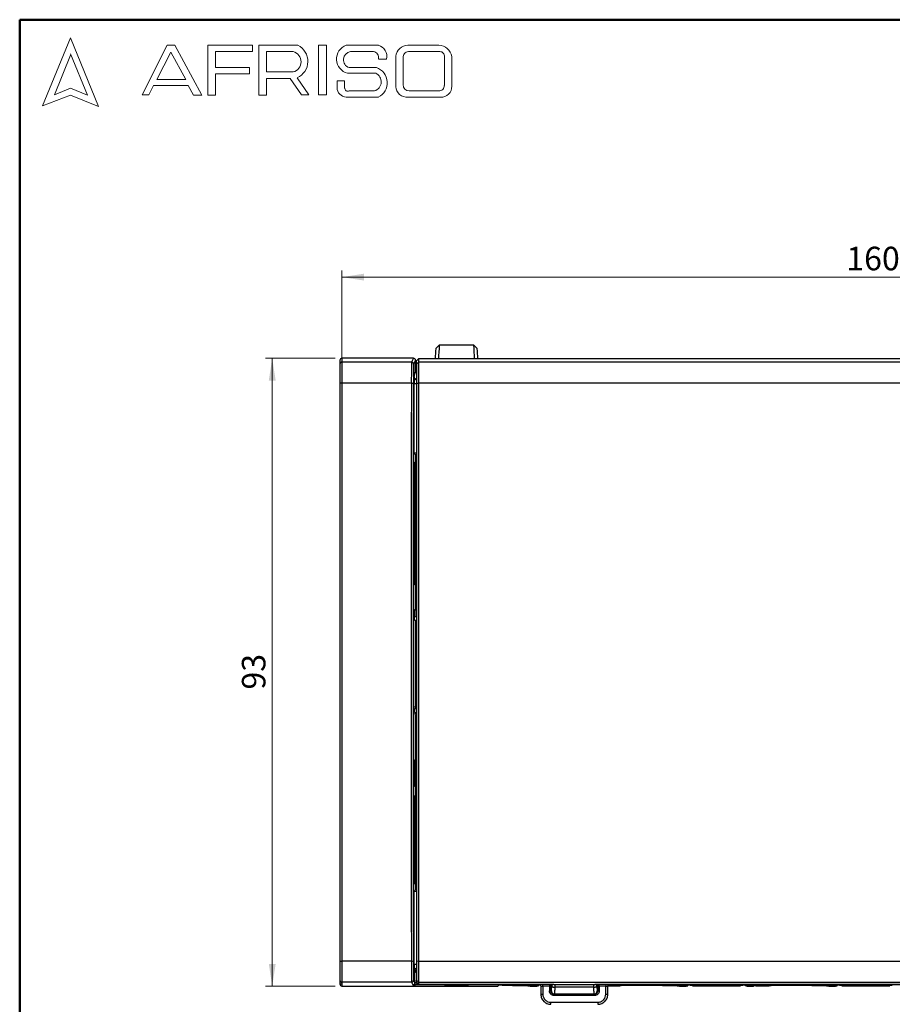
# Model space of a CAD drawing. Units: millimetres. Extents: x 10 to 4320, y -175425 to 287.
# Drawn here: x 10 to 140, y 141 to 287 of the extents above; entities that cross this region are included whole.
import ezdxf

# ---------------------------------------------------------------- set-up
doc = ezdxf.new("R2010")
doc.units = ezdxf.units.MM
doc.styles.add('SLDTEXTSTYLE1', font='TXT', dxfattribs={"width": 0.75})
doc.dimstyles.new('SLDDIMSTYLE0', dxfattribs={"dimtxt": 3.5, "dimasz": 3.302, "dimexe": 0, "dimexo": 0.0625, "dimgap": 0.875, "dimtad": 1, "dimdec": 0, "dimrnd": 1e-09, "dimzin": 12, "dimdsep": 46, "dimtxsty": 'SLDTEXTSTYLE1', "dimsah": 1, "dimcen": 0.09, "dimadec": 0, "dimazin": 3, "dimtfac": 1, "dimtdec": 0, "dimtofl": 0, "dimtmove": 0, "dimatfit": 3, "dimfxl": 1, "dimfrac": 2, "dimtolj": 1, "dimtzin": 12, "dimarcsym": 0})

# ---------------------------------------------------------------- blocks, each defined once
blk = doc.blocks.new('_D')
at = {"color": 150, "linetype": 'Continuous', "lineweight": 0}
for p, q in [((56.88, 236.7), (46.53, 236.7)), ((47.53, 236.7), (47.53, 143.45)), ((56.88, 143.45), (46.53, 143.45))]:
    blk.add_line(p, q, dxfattribs=at)
at = {"color": 150, "linetype": 'Continuous', "lineweight": 18}
for points in [[(47.53, 236.7), (47.02, 233.4), (48.04, 233.4)], [(47.53, 143.45), (48.04, 146.75), (47.02, 146.75)]]:
    blk.add_solid(points, dxfattribs=at)
at = {"color": 150, "linetype": 'Continuous', "lineweight": 18, "insert": (43.02, 187.49), "char_height": 3.5, "attachment_point": 1, "rotation": 90, "style": 'SLDTEXTSTYLE1'}
blk.add_mtext('93', dxfattribs=at)
blk = doc.blocks.new('_D_1')
at = {"color": 150, "linetype": 'Continuous', "lineweight": 0}
for p, q in [((57.88, 233.99), (57.88, 249.76)), ((57.88, 248.76), (218, 248.76)), ((218, 233.92), (218, 249.76))]:
    blk.add_line(p, q, dxfattribs=at)
at = {"color": 150, "linetype": 'Continuous', "lineweight": 18}
for points in [[(57.88, 248.76), (61.18, 248.25), (61.18, 249.27)], [(218, 248.76), (214.7, 249.27), (214.7, 248.25)]]:
    blk.add_solid(points, dxfattribs=at)
at = {"color": 150, "linetype": 'Continuous', "lineweight": 18, "insert": (132.84, 253.27), "char_height": 3.5, "attachment_point": 1, "style": 'SLDTEXTSTYLE1'}
blk.add_mtext('160', dxfattribs=at)

msp = doc.modelspace()

# ---------------------------------------------------------------- linework, layer by layer
at = {"color": 7, "linetype": 'Continuous', "lineweight": 50}
for p, q in [((10, 10), (10, 287)), ((10, 287), (410, 287))]:
    msp.add_line(p, q, dxfattribs=at)
at = {"color": 7, "linetype": 'Continuous', "lineweight": 18}
for p, q in [((17.57, 284.32), (13.39, 274.2)), ((21.71, 274.1), (17.57, 284.32)), ((28.19, 275.84), (31.92, 283.2)), ((31.92, 283.2), (33.07, 283.2)), ((33.07, 283.2), (37.05, 275.81)), ((37.94, 275.81), (37.94, 283.2)), ((37.94, 283.2), (44.61, 283.2)), ((44.61, 283.2), (44.61, 282.27)), ((45.56, 275.81), (45.56, 283.2)), ((45.56, 283.2), (51.33, 283.2)), ((54.41, 283.2), (55.6, 283.2)), ((54.41, 283.2), (54.41, 275.84)), ((55.6, 283.2), (55.6, 275.84)), ((58.53, 283.2), (63.3, 283.2)), ((67.7, 283.2), (72.29, 283.2)), ((17.57, 281.71), (15.15, 275.85)), ((20.06, 275.81), (17.57, 281.95)), ((32.47, 282.2), (30.39, 278.14)), ((34.7, 278.14), (32.47, 282.2)), ((44.61, 282.27), (39.09, 282.27)), ((39.09, 282.27), (39.09, 279.88)), ((46.67, 282.27), (46.67, 279.23)), ((46.67, 282.27), (50.66, 282.27)), ((59.16, 282.27), (62.58, 282.27)), ((63.3, 281.16), (64.52, 281.16)), ((65.91, 281.56), (65.91, 277.05)), ((66.99, 281.38), (66.99, 277.35)), ((67.76, 282.27), (72.45, 282.27)), ((73.11, 281.51), (73.11, 277.22)), ((74.2, 281.52), (74.2, 277.12)), ((39.09, 279.88), (44.15, 279.88)), ((44.15, 279.88), (44.15, 278.96)), ((58.96, 279.88), (63.01, 279.88)), ((30.39, 278.14), (34.7, 278.14)), ((44.15, 278.96), (39.09, 278.96)), ((39.09, 278.96), (39.09, 275.81)), ((46.67, 279.23), (50.65, 279.23)), ((46.67, 275.81), (46.67, 278.26)), ((46.67, 278.26), (50.19, 278.26)), ((50.19, 278.26), (51.86, 275.84)), ((52.98, 275.84), (51.24, 278.36)), ((57.16, 277.94), (57.16, 276.93)), ((57.16, 277.94), (58.29, 277.94)), ((58.29, 277.94), (58.29, 276.83)), ((58.71, 279.04), (62.91, 279.04)), ((15.15, 275.85), (17.57, 276.83)), ((17.57, 276.83), (20.06, 275.81)), ((29.87, 277.22), (29.18, 275.84)), ((35.06, 277.22), (29.87, 277.22)), ((35.82, 275.81), (35.06, 277.22)), ((13.39, 274.2), (17.57, 275.81)), ((17.57, 275.81), (21.71, 274.1)), ((29.18, 275.84), (28.19, 275.84)), ((37.05, 275.81), (35.82, 275.81)), ((39.09, 275.81), (37.94, 275.81)), ((45.56, 275.81), (46.67, 275.81)), ((51.86, 275.84), (52.98, 275.84)), ((54.41, 275.84), (55.6, 275.84)), ((58.53, 275.5), (63.3, 275.5)), ((58.96, 276.41), (62.74, 276.41)), ((67.7, 275.5), (72.56, 275.5)), ((67.88, 276.41), (72.29, 276.41))]:
    msp.add_line(p, q, dxfattribs=at)
at = {"color": 7, "linetype": 'Continuous', "lineweight": 25}
for p, q in [((72.35, 238.64), (71.85, 238.16)), ((77.48, 238.64), (72.35, 238.64)), ((77.45, 238.66), (72.38, 238.66)), ((77.98, 238.16), (77.48, 238.64)), ((57.58, 236.4), (57.58, 235.83)), ((57.58, 235.83), (57.58, 232.92)), ((57.88, 236.7), (57.88, 236.13)), ((68.13, 236.7), (57.88, 236.7)), ((68.24, 236.13), (57.88, 236.13)), ((57.88, 236.13), (57.88, 232.99)), ((68.53, 236.7), (68.13, 236.7)), ((68.53, 236.7), (68.24, 236.13)), ((68.83, 236.4), (68.54, 235.83)), ((68.83, 234.75), (68.83, 236.4)), ((69.25, 236.61), (68.95, 236.31)), ((68.95, 235.83), (68.95, 236.31)), ((69.25, 236.13), (68.95, 235.83)), ((68.95, 235.83), (68.95, 232.92)), ((69.25, 236.61), (69.25, 236.13)), ((215.59, 236.61), (69.25, 236.61)), ((69.25, 236.13), (69.25, 232.99)), ((215.59, 236.13), (69.25, 236.13)), ((68.62, 233.97), (68.82, 234.78)), ((57.58, 232.92), (57.58, 147.22)), ((68.21, 232.99), (57.88, 232.99)), ((57.88, 232.99), (57.88, 147.16)), ((68.61, 222.66), (68.61, 232.97)), ((68.61, 232.97), (68.95, 232.97)), ((69.25, 232.99), (68.95, 232.92)), ((68.95, 232.92), (68.95, 147.22)), ((69.25, 232.99), (69.25, 147.16)), ((215.59, 232.99), (69.25, 232.99)), ((68.75, 222.37), (68.61, 222.66)), ((68.75, 222.37), (68.75, 213.57)), ((68.95, 222.37), (68.75, 222.37)), ((68.69, 221.27), (68.72, 221.27)), ((68.69, 205.37), (68.69, 220.77)), ((68.72, 220.77), (68.69, 220.77)), ((68.72, 220.77), (68.72, 205.37)), ((68.81, 213.45), (68.75, 213.57)), ((68.75, 213.57), (68.95, 213.57)), ((68.81, 199.37), (68.81, 213.45)), ((68.81, 213.45), (68.95, 213.45)), ((68.59, 207.07), (68.61, 207.07)), ((68.59, 203.27), (68.59, 206.87)), ((68.61, 206.87), (68.59, 206.87)), ((68.61, 206.87), (68.61, 203.27)), ((68.69, 205.37), (68.72, 205.37)), ((68.72, 204.87), (68.69, 204.87)), ((68.59, 203.27), (68.61, 203.27)), ((68.61, 203.07), (68.59, 203.07)), ((68.69, 199.32), (68.71, 199.37)), ((68.69, 199.32), (68.95, 199.33)), ((68.71, 199.37), (68.71, 198.33)), ((68.71, 199.37), (68.95, 199.37)), ((68.83, 200.32), (68.95, 200.32)), ((68.83, 199.37), (68.83, 200.32)), ((68.68, 198.34), (68.68, 198.81)), ((68.71, 197.77), (68.69, 197.82)), ((68.69, 197.82), (68.95, 197.82)), ((68.95, 197.77), (68.71, 197.77)), ((68.81, 185.03), (68.81, 197.77)), ((68.83, 196.82), (68.83, 197.77)), ((68.95, 196.82), (68.83, 196.82)), ((68.73, 184.88), (68.81, 185.03)), ((68.73, 184.88), (68.95, 184.88)), ((68.73, 184.07), (68.73, 184.68)), ((68.73, 184.68), (68.95, 184.68)), ((68.95, 185.03), (68.81, 185.03)), ((68.73, 184.07), (68.95, 184.07)), ((68.81, 183.71), (68.73, 183.87)), ((68.95, 183.87), (68.73, 183.87)), ((68.81, 175.19), (68.81, 183.71)), ((68.81, 183.71), (68.95, 183.71)), ((68.59, 177.07), (68.61, 177.07)), ((68.59, 173.27), (68.59, 176.87)), ((68.61, 176.87), (68.59, 176.87)), ((68.61, 176.87), (68.61, 173.27)), ((68.75, 175.07), (68.81, 175.19)), ((68.75, 175.07), (68.75, 157.77)), ((68.95, 175.07), (68.75, 175.07)), ((68.95, 175.19), (68.81, 175.19)), ((68.59, 173.27), (68.61, 173.27)), ((68.61, 173.07), (68.59, 173.07)), ((68.64, 171.73), (68.71, 171.73)), ((68.64, 167.47), (68.64, 171.23)), ((68.72, 171.23), (68.64, 171.23)), ((68.72, 171.23), (68.72, 159.11)), ((68.62, 166.97), (68.63, 166.97)), ((68.62, 165.47), (68.62, 166.47)), ((68.63, 164.97), (68.62, 164.97)), ((68.64, 159.11), (68.64, 164.47)), ((68.64, 159.11), (68.72, 159.11)), ((68.71, 158.61), (68.64, 158.61)), ((68.75, 157.77), (68.61, 157.49)), ((68.61, 146.63), (68.61, 157.49)), ((68.75, 157.77), (68.95, 157.77)), ((68.21, 147.16), (57.88, 147.16)), ((57.88, 147.16), (57.88, 144.02)), ((68.95, 146.63), (68.61, 146.63)), ((68.95, 147.22), (69.25, 147.16)), ((68.95, 147.22), (68.95, 144.32)), ((69.25, 147.16), (215.59, 147.16)), ((69.25, 147.16), (69.25, 144.02)), ((68.73, 145.42), (68.62, 145.63)), ((68.73, 143.94), (68.73, 145.42)), ((68.95, 145.83), (68.87, 145.77)), ((57.58, 144.32), (57.58, 143.75)), ((57.87, 143.74), (57.58, 143.75)), ((68.24, 144.02), (57.88, 144.02)), ((57.88, 144.02), (57.88, 143.45)), ((57.88, 143.45), (81.05, 143.45)), ((68.24, 144.02), (68.43, 143.63)), ((73.16, 143.63), (68.43, 143.63)), ((68.54, 144.32), (68.73, 143.94)), ((68.73, 143.94), (68.73, 143.94)), ((68.73, 143.94), (69.04, 143.93)), ((69.03, 143.94), (68.73, 143.94)), ((68.95, 144.32), (69.25, 144.02)), ((68.95, 144.03), (68.95, 144.32)), ((68.95, 144.03), (69.25, 143.73)), ((69.25, 144.02), (215.59, 144.02)), ((69.25, 144.02), (69.25, 143.73)), ((69.25, 143.73), (87.14, 143.73)), ((73.39, 143.73), (73.39, 143.57)), ((73.39, 143.57), (76.44, 143.57)), ((76.44, 143.73), (76.44, 143.57)), ((87.36, 143.63), (76.67, 143.63)), ((81.05, 143.45), (81.19, 143.59)), ((81.69, 143.6), (85.28, 143.6)), ((83.57, 143.52), (83.5, 143.46)), ((85.5, 143.46), (83.5, 143.46)), ((85.5, 143.52), (83.57, 143.52)), ((85.5, 143.6), (85.5, 143.52)), ((85.5, 143.52), (85.81, 143.52)), ((85.5, 143.49), (85.83, 143.49)), ((85.5, 143.49), (85.5, 143.46)), ((85.78, 143.59), (85.83, 143.49)), ((85.83, 143.49), (86.88, 143.49)), ((85.85, 143.46), (85.85, 143.49)), ((85.86, 143.43), (85.85, 143.46)), ((85.85, 143.46), (86.86, 143.46)), ((85.86, 143.43), (86.85, 143.43)), ((86.86, 143.46), (86.85, 143.43)), ((86.86, 143.49), (86.86, 143.46)), ((86.88, 143.49), (86.93, 143.59)), ((86.88, 143.49), (87.1, 143.49)), ((86.89, 143.52), (87.1, 143.52)), ((87.1, 143.52), (87.1, 143.6)), ((87.1, 143.49), (87.1, 143.52)), ((87.44, 143.44), (87.44, 142.24)), ((87.74, 143.74), (88.73, 143.74)), ((87.74, 143.72), (87.74, 143.74)), ((88.73, 143.44), (87.74, 143.44)), ((87.74, 143.44), (87.74, 142.24)), ((88.73, 143.74), (88.73, 143.72)), ((88.73, 143.44), (88.73, 142.74)), ((88.93, 143.43), (88.93, 142.74)), ((89.06, 143.39), (88.93, 143.43)), ((89.23, 143.73), (89.36, 143.69)), ((89.56, 143.68), (95.28, 143.68)), ((95.48, 143.69), (95.61, 143.73)), ((95.91, 143.43), (95.78, 143.39)), ((95.91, 143.43), (95.91, 142.74)), ((96.11, 143.74), (97.1, 143.74)), ((96.11, 143.44), (96.11, 143.74)), ((97.1, 143.44), (96.11, 143.44)), ((96.11, 143.44), (96.11, 142.74)), ((97.1, 143.74), (97.1, 143.72)), ((97.1, 142.24), (97.1, 143.44)), ((99.14, 143.52), (97.4, 143.52)), ((97.4, 142.24), (97.4, 143.44)), ((97.41, 143.46), (99.2, 143.46)), ((97.43, 143.6), (107.48, 143.6)), ((187.36, 143.63), (97.48, 143.63)), ((97.7, 143.73), (187.14, 143.73)), ((99.2, 143.46), (99.14, 143.52)), ((105.77, 143.52), (105.7, 143.46)), ((107.7, 143.46), (105.7, 143.46)), ((107.7, 143.52), (105.77, 143.52)), ((107.7, 143.6), (107.7, 143.52)), ((107.7, 143.52), (108.01, 143.52)), ((107.7, 143.49), (108.03, 143.49)), ((107.7, 143.49), (107.7, 143.46)), ((107.98, 143.59), (108.03, 143.49)), ((108.03, 143.49), (109.08, 143.49)), ((108.05, 143.46), (108.05, 143.49)), ((108.06, 143.43), (108.05, 143.46)), ((108.05, 143.46), (109.06, 143.46)), ((108.06, 143.43), (109.05, 143.43)), ((109.06, 143.46), (109.05, 143.43)), ((109.06, 143.49), (109.06, 143.46)), ((109.08, 143.49), (109.13, 143.59)), ((109.08, 143.49), (109.3, 143.49)), ((109.09, 143.52), (109.3, 143.52)), ((109.3, 143.52), (109.3, 143.6)), ((109.3, 143.49), (109.3, 143.52)), ((109.63, 143.6), (117.48, 143.6)), ((110, 143.46), (110, 143.6)), ((110, 143.46), (117.1, 143.46)), ((117.1, 143.6), (117.1, 143.46)), ((117.8, 143.6), (117.8, 143.52)), ((117.8, 143.52), (117.8, 143.49)), ((117.8, 143.52), (118.01, 143.52)), ((118.03, 143.49), (117.8, 143.49)), ((117.98, 143.59), (118.03, 143.49)), ((118.03, 143.49), (119.08, 143.49)), ((118.05, 143.46), (118.05, 143.49)), ((118.06, 143.43), (118.05, 143.46)), ((118.05, 143.46), (119.06, 143.46)), ((118.06, 143.43), (119.05, 143.43)), ((119.06, 143.46), (119.05, 143.43)), ((119.06, 143.49), (119.06, 143.46)), ((119.08, 143.49), (119.13, 143.59)), ((119.4, 143.49), (119.08, 143.49)), ((119.09, 143.52), (119.4, 143.52)), ((119.4, 143.52), (119.4, 143.6)), ((121.34, 143.52), (119.4, 143.52)), ((119.4, 143.46), (119.4, 143.49)), ((119.4, 143.46), (121.4, 143.46)), ((119.63, 143.6), (129.68, 143.6)), ((121.4, 143.46), (121.34, 143.52)), ((127.97, 143.52), (127.9, 143.46)), ((129.9, 143.46), (127.9, 143.46)), ((129.9, 143.52), (127.97, 143.52)), ((129.9, 143.6), (129.9, 143.52)), ((129.9, 143.52), (130.21, 143.52)), ((129.9, 143.49), (130.23, 143.49)), ((129.9, 143.49), (129.9, 143.46)), ((130.18, 143.59), (130.23, 143.49)), ((130.23, 143.49), (131.28, 143.49)), ((130.25, 143.46), (130.25, 143.49)), ((130.26, 143.43), (130.25, 143.46)), ((130.25, 143.46), (131.26, 143.46)), ((130.26, 143.43), (131.25, 143.43)), ((131.26, 143.46), (131.25, 143.43)), ((131.26, 143.49), (131.26, 143.46)), ((131.28, 143.49), (131.33, 143.59)), ((131.28, 143.49), (131.5, 143.49)), ((131.29, 143.52), (131.5, 143.52)), ((131.5, 143.52), (131.5, 143.6)), ((131.5, 143.49), (131.5, 143.52)), ((131.83, 143.6), (139.68, 143.6)), ((132.2, 143.46), (132.2, 143.6)), ((132.2, 143.46), (139.3, 143.46)), ((139.3, 143.6), (139.3, 143.46)), ((88.93, 142.74), (89.01, 142.76)), ((89.51, 142.26), (89.43, 142.24)), ((95.41, 142.24), (89.43, 142.24)), ((95.41, 142.04), (89.43, 142.04)), ((95.33, 142.26), (89.51, 142.26)), ((95.28, 143.29), (89.56, 143.29)), ((95.41, 142.24), (95.33, 142.26)), ((95.83, 142.76), (95.91, 142.74)), ((88.94, 141.04), (95.9, 141.04))]:
    msp.add_line(p, q, dxfattribs=at)
at = {"color": 7, "linetype": 'Continuous', "lineweight": 25, "flags": 128}
for points in [[(68.82, 234.78), (68.86, 234.6), (68.95, 234.47)], [(68.21, 232.99), (68.19, 224.5), (68.18, 215.95), (68.18, 207.35), (68.17, 198.72), (68.17, 190.07), (68.17, 181.43), (68.18, 172.79), (68.18, 164.2), (68.19, 155.65), (68.21, 147.16)], [(68.51, 232.92), (68.49, 224.47), (68.48, 215.96), (68.47, 207.37), (68.47, 198.73), (68.47, 190.07), (68.47, 181.41), (68.47, 172.77), (68.48, 164.18), (68.49, 155.67), (68.51, 147.22)]]:
    msp.add_lwpolyline(points, dxfattribs=at)
at = {"color": 7, "linetype": 'Continuous', "lineweight": 18}
for centre, radius, start, end in [((50.15, 280.8), 2.67, 294.1232, 63.8096), ((59.26, 281.15), 2.18, 109.6562, 255.491), ((62.89, 281.57), 1.68, 345.8361, 75.9809), ((67.66, 281.44), 1.76, 88.6848, 176.0518), ((72.23, 281.2), 2, 9.0945, 88.2654), ((50.25, 280.75), 1.57, 284.7044, 74.8386), ((59.36, 281.05), 1.24, 99.3041, 250.7427), ((62.43, 281.38), 0.898, 345.9484, 80.3354), ((67.81, 281.45), 0.82, 93.5924, 185.1445), ((72.42, 281.58), 0.692, 354.4581, 87.2188), ((62.28, 277.63), 2.36, 295.5234, 71.9696), ((62.33, 277.76), 1.4, 286.9018, 65.8004), ((58.6, 276.93), 1.43, 180, 267.1065), ((58.78, 276.86), 0.484, 183.4401, 291.8411), ((67.54, 277.13), 1.64, 182.7626, 275.5567), ((67.93, 277.35), 0.942, 180, 266.7419), ((72.31, 277.21), 0.794, 268.162, 0.7736), ((72.66, 277.04), 1.55, 266.2511, 2.7202)]:
    msp.add_arc(centre, radius, start, end, dxfattribs=at)
at = {"color": 7, "linetype": 'Continuous', "lineweight": 25}
for centre, radius, start, end in [((107.53, 235.57), 35.31, 175.0108, 178.3007), ((42.3, 235.57), 35.31, 1.6994, 4.9892), ((95.58, 235.64), 23.86, 173.9254, 177.6586), ((54.25, 235.64), 23.86, 2.3414, 6.0746), ((57.88, 236.4), 0.3, 89.9959, 179.9957), ((57.88, 235.83), 0.3, 89.9956, 179.9956), ((169.04, 233.56), 100.84, 178.5426, 180.3275), ((68.24, 235.83), 0.3, 0.0135, 89.9931), ((161.72, 233.38), 93.22, 178.4962, 180.2823), ((68.53, 236.4), 0.301, 1.1626, 90.3372), ((57.81, 232.59), 0.404, 79.8044, 124.416), ((68.28, 232.58), 0.411, 55.9803, 99.7984), ((101.19, 233.2), 32.59, 178.6385, 180.3958), ((69.12, 233.97), 0.5, 180.0295, 250.0967), ((80.02, 198.85), 11.34, 177.6198, 180.2447), ((68.93, 200.21), 1.89, 262.2107, 270.4023), ((57.81, 147.56), 0.404, 235.584, 280.1956), ((68.28, 147.56), 0.411, 260.2016, 304.0197), ((149.89, 146.39), 81.68, 179.4631, 181.6668), ((145.54, 146.59), 77.03, 179.5301, 181.6914), ((99.93, 146.4), 31.32, 179.5768, 181.4059), ((69.12, 145.63), 0.5, 109.933, 179.987), ((69.22, 145.41), 0.497, 134.706, 179.8436), ((68.9, 145.31), 0.201, 97.3292, 149.8473), ((68.88, 145.67), 0.0959, 49.7687, 95.9626), ((69.42, 145.47), 0.546, 150.0843, 175.6754), ((57.88, 144.32), 0.3, 180.0044, 270.0044), ((57.88, 143.75), 0.3, 180.0043, 270.0041), ((68.24, 144.32), 0.3, 270.0069, 359.9865), ((68.41, 143.94), 0.314, 273.901, 359.0656), ((68.56, 144.63), 1.01, 262.823, 306.4681), ((73.39, 144.07), 0.5, 223.638, 270), ((76.44, 144.07), 0.5, 270, 316.362), ((81.57, 136.32), 7.28, 89.015, 92.9504), ((85.41, 136.45), 7.15, 87.0043, 91.0131), ((87.3, 136.46), 7.14, 88.9836, 92.999), ((89.36, 143.39), 0.3, 90.0962, 179.9736), ((95.48, 143.39), 0.3, 0.0264, 89.9038), ((107.61, 136.45), 7.15, 87.0043, 91.0131), ((109.5, 136.46), 7.14, 88.9836, 92.999), ((117.61, 136.45), 7.15, 87.0043, 91.0131), ((119.5, 136.46), 7.14, 88.9836, 92.999), ((129.81, 136.45), 7.15, 87.0043, 91.0131), ((131.7, 136.46), 7.14, 88.9836, 92.999)]:
    msp.add_arc(centre, radius, start, end, dxfattribs=at)
for centre, major_axis, ratio, start_param, end_param in [((69.11, 222.66), (0.5, 0), 0.017455, 3.150319, 4.382757), ((68.69, 220.77), (0, 0.5), 0.008727, 0, 1.570796), ((68.72, 220.77), (0, 0.5), 0.008727, 4.712389, 6.283185), ((68.59, 206.87), (0, 0.2), 0.008727, 0, 1.570796), ((68.61, 206.87), (0, 0.2), 0.008727, 4.712389, 6.283185), ((68.69, 205.37), (0, 0.5), 0.008727, 1.570796, 3.141593), ((68.72, 205.37), (0, 0.5), 0.008727, 3.141593, 4.712389), ((68.59, 203.27), (0, 0.2), 0.008727, 1.570796, 3.141593), ((68.61, 203.27), (0, 0.2), 0.008727, 3.141593, 4.712389), ((68.73, 184.68), (0, 0.2), 0.008727, 0.017453, 1.570796), ((68.73, 184.07), (0, 0.2), 0.008727, 1.570796, 3.124139), ((68.59, 176.87), (0, 0.2), 0.008727, 0, 1.570796), ((68.61, 176.87), (0, 0.2), 0.008727, 4.712389, 6.283185), ((68.59, 173.27), (0, 0.2), 0.008727, 1.570796, 3.141593), ((68.61, 173.27), (0, 0.2), 0.008727, 3.141593, 4.712389), ((68.64, 171.23), (0, 0.5), 0.008727, 0, 1.570796), ((68.71, 171.23), (0, 0.5), 0.008727, 4.712389, 6.283185), ((68.62, 166.47), (0, 0.5), 0.008727, 0, 1.570796), ((68.63, 167.47), (0, 0.5), 0.008727, 3.141593, 4.712389), ((68.62, 165.47), (0, 0.5), 0.008727, 1.570796, 3.141593), ((68.63, 164.47), (0, 0.5), 0.008727, 4.712389, 6.283185), ((68.64, 159.11), (0, 0.5), 0.008727, 1.570796, 3.141593), ((68.71, 159.11), (0, 0.5), 0.008727, 3.141593, 4.712389), ((69.11, 157.49), (0.5, 0), 0.017455, 1.900428, 3.132866)]:
    msp.add_ellipse(centre, major_axis=major_axis, ratio=ratio, start_param=start_param, end_param=end_param, dxfattribs=at)
for points, knots in [([(68.69, 197.82), (68.69, 197.83), (68.69, 197.85), (68.68, 198.03), (68.68, 198.22), (68.68, 198.34)], [0, 0, 0, 0, 0.231764, 0.49963, 1, 1, 1, 1]), ([(57.58, 147.22), (57.58, 146.84), (57.58, 146.05), (57.58, 145.1), (57.58, 144.46), (57.58, 144.36), (57.58, 144.32)], [0, 0, 0, 0, 0.242884, 0.5, 0.757116, 1, 1, 1, 1]), ([(83.5, 143.46), (83.37, 143.46), (83.19, 143.47), (83.05, 143.58), (83.02, 143.6)], [0, 0, 0, 0, 0.767347, 1, 1, 1, 1]), ([(83.57, 143.52), (83.43, 143.52), (83.29, 143.52), (83.18, 143.6), (83.18, 143.6)], [0, 0, 0, 0, 0.987252, 1, 1, 1, 1]), ([(83.57, 143.6), (83.57, 143.59), (83.57, 143.56), (83.57, 143.53), (83.57, 143.52), (83.57, 143.52)], [0, 0, 0, 0, 0.12926, 0.56463, 1, 1, 1, 1]), ([(85.3, 143.72), (85.33, 143.69), (85.37, 143.65), (85.43, 143.6), (85.46, 143.56), (85.49, 143.54), (85.5, 143.52), (85.5, 143.52), (85.5, 143.52)], [0, 0, 0, 0, 0.289813, 0.488212, 0.63623, 0.768847, 0.888854, 1, 1, 1, 1]), ([(87.14, 143.73), (87.15, 143.73), (87.16, 143.73), (87.26, 143.73), (87.35, 143.74), (87.37, 143.74)], [0, 0, 0, 0, 0.380286, 0.812614, 1, 1, 1, 1]), ([(87.14, 143.73), (87.17, 143.72), (87.23, 143.72), (87.31, 143.68), (87.37, 143.62), (87.41, 143.56), (87.43, 143.5), (87.44, 143.45), (87.44, 143.43)], [0, 0, 0, 0, 0.1867104, 0.4247156, 0.56128, 0.7055322, 0.8533213, 1, 1, 1, 1]), ([(87.37, 143.74), (87.38, 143.74), (87.41, 143.74), (87.5, 143.74), (87.61, 143.74), (87.7, 143.74), (87.74, 143.74)], [0, 0, 0, 0, 0.055158, 0.366972, 0.683423, 1, 1, 1, 1]), ([(87.44, 143.43), (87.44, 143.43), (87.44, 143.43), (87.47, 143.43), (87.5, 143.43), (87.56, 143.44), (87.64, 143.44), (87.71, 143.44), (87.74, 143.44)], [0, 0, 0, 0, 0.154171, 0.300071, 0.437696, 0.567041, 0.799919, 1, 1, 1, 1]), ([(87.74, 143.44), (87.74, 143.48), (87.74, 143.55), (87.74, 143.65), (87.74, 143.71), (87.74, 143.71), (87.74, 143.72)], [0, 0, 0, 0, 0.3234492, 0.6468983, 0.9703475, 1, 1, 1, 1]), ([(88.73, 143.74), (88.8, 143.74), (88.89, 143.74), (88.97, 143.74), (89, 143.74)], [0, 0, 0, 0, 0.648904, 1, 1, 1, 1]), ([(88.73, 143.72), (88.73, 143.71), (88.73, 143.71), (88.73, 143.65), (88.73, 143.55), (88.73, 143.48), (88.73, 143.44)], [0, 0, 0, 0, 0.0296501, 0.3531001, 0.67655, 1, 1, 1, 1]), ([(88.73, 143.44), (88.75, 143.44), (88.8, 143.44), (88.85, 143.44), (88.88, 143.43), (88.91, 143.43), (88.92, 143.43), (88.93, 143.43), (88.93, 143.43)], [0, 0, 0, 0, 0.202944, 0.436791, 0.565888, 0.70279, 0.847495, 1, 1, 1, 1]), ([(89, 143.74), (89.03, 143.74), (89.11, 143.74), (89.2, 143.73), (89.22, 143.73), (89.23, 143.73)], [0, 0, 0, 0, 0.186704, 0.5934201, 1, 1, 1, 1]), ([(89.01, 142.76), (89.01, 142.77), (89.03, 142.79), (89.04, 142.93), (89.05, 143.13), (89.06, 143.3), (89.06, 143.39)], [0, 0, 0, 0, 0.2498043, 0.5001547, 0.75034, 1, 1, 1, 1]), ([(89.06, 143.39), (89.07, 143.37), (89.09, 143.35), (89.18, 143.32), (89.28, 143.31), (89.4, 143.29), (89.49, 143.29), (89.56, 143.29)], [0, 0, 0, 0, 0.256705, 0.482406, 0.616144, 0.747247, 1, 1, 1, 1]), ([(89.36, 143.69), (89.36, 143.69), (89.37, 143.69), (89.41, 143.68), (89.44, 143.68), (89.48, 143.68), (89.52, 143.68), (89.54, 143.68), (89.56, 143.68)], [0, 0, 0, 0, 0.2463859, 0.4896633, 0.6208167, 0.745827, 0.8703229, 1, 1, 1, 1]), ([(95.28, 143.68), (95.3, 143.68), (95.35, 143.68), (95.4, 143.68), (95.44, 143.68), (95.46, 143.69), (95.48, 143.69), (95.48, 143.69), (95.48, 143.69)], [0, 0, 0, 0, 0.209195, 0.422073, 0.559997, 0.702744, 0.849768, 1, 1, 1, 1]), ([(95.28, 143.29), (95.34, 143.29), (95.45, 143.29), (95.57, 143.31), (95.66, 143.32), (95.72, 143.34), (95.77, 143.36), (95.78, 143.38), (95.78, 143.39)], [0, 0, 0, 0, 0.211806, 0.4297887, 0.5575895, 0.6953062, 0.842792, 1, 1, 1, 1]), ([(95.61, 143.73), (95.62, 143.73), (95.64, 143.73), (95.76, 143.74), (95.92, 143.74), (96.05, 143.74), (96.11, 143.74)], [0, 0, 0, 0, 0.250085, 0.500077, 0.750236, 1, 1, 1, 1]), ([(95.78, 143.39), (95.79, 143.3), (95.79, 143.13), (95.8, 142.93), (95.82, 142.79), (95.83, 142.77), (95.83, 142.76)], [0, 0, 0, 0, 0.249317, 0.49916, 0.749678, 1, 1, 1, 1]), ([(95.91, 143.43), (95.91, 143.43), (95.92, 143.43), (95.93, 143.43), (95.96, 143.43), (95.99, 143.44), (96.05, 143.44), (96.09, 143.44), (96.11, 143.44)], [0, 0, 0, 0, 0.152508, 0.297216, 0.43412, 0.563217, 0.797062, 1, 1, 1, 1]), ([(97.1, 143.74), (97.18, 143.74), (97.34, 143.74), (97.46, 143.74), (97.53, 143.73)], [0, 0, 0, 0, 0.499591, 1, 1, 1, 1]), ([(97.1, 143.72), (97.1, 143.72), (97.1, 143.71), (97.1, 143.65), (97.1, 143.55), (97.1, 143.48), (97.1, 143.44)], [0, 0, 0, 0, 0.038282, 0.358855, 0.679427, 1, 1, 1, 1]), ([(97.1, 143.44), (97.14, 143.44), (97.2, 143.44), (97.28, 143.44), (97.34, 143.43), (97.37, 143.43), (97.4, 143.43), (97.4, 143.43), (97.4, 143.43)], [0, 0, 0, 0, 0.20003, 0.4328911, 0.5622403, 0.6998777, 0.8457992, 1, 1, 1, 1]), ([(97.4, 143.43), (97.41, 143.45), (97.41, 143.49), (97.43, 143.56), (97.47, 143.62), (97.52, 143.67), (97.61, 143.72), (97.67, 143.72), (97.7, 143.73)], [0, 0, 0, 0, 0.142458, 0.286851, 0.428967, 0.564891, 0.805919, 1, 1, 1, 1]), ([(97.53, 143.73), (97.58, 143.73), (97.68, 143.73), (97.69, 143.73), (97.7, 143.73)], [0, 0, 0, 0, 0.509513, 1, 1, 1, 1]), ([(99.14, 143.52), (99.14, 143.52), (99.14, 143.53), (99.14, 143.56), (99.14, 143.59), (99.14, 143.6)], [0, 0, 0, 0, 0.43537, 0.87074, 1, 1, 1, 1]), ([(99.53, 143.6), (99.53, 143.6), (99.42, 143.52), (99.28, 143.52), (99.14, 143.52)], [0, 0, 0, 0, 0.012748, 1, 1, 1, 1]), ([(99.68, 143.6), (99.65, 143.58), (99.51, 143.47), (99.34, 143.46), (99.2, 143.46)], [0, 0, 0, 0, 0.232653, 1, 1, 1, 1]), ([(105.7, 143.46), (105.57, 143.46), (105.39, 143.47), (105.25, 143.58), (105.22, 143.6)], [0, 0, 0, 0, 0.767347, 1, 1, 1, 1]), ([(105.77, 143.52), (105.63, 143.52), (105.49, 143.52), (105.38, 143.6), (105.38, 143.6)], [0, 0, 0, 0, 0.987252, 1, 1, 1, 1]), ([(105.77, 143.6), (105.77, 143.59), (105.77, 143.56), (105.77, 143.53), (105.77, 143.52), (105.77, 143.52)], [0, 0, 0, 0, 0.12926, 0.56463, 1, 1, 1, 1]), ([(107.5, 143.72), (107.53, 143.69), (107.57, 143.65), (107.63, 143.6), (107.66, 143.56), (107.69, 143.54), (107.7, 143.52), (107.7, 143.52), (107.7, 143.52)], [0, 0, 0, 0, 0.289813, 0.488212, 0.63623, 0.768847, 0.888854, 1, 1, 1, 1]), ([(119.4, 143.52), (119.4, 143.52), (119.41, 143.52), (119.42, 143.54), (119.44, 143.56), (119.48, 143.6), (119.53, 143.65), (119.58, 143.69), (119.6, 143.72)], [0, 0, 0, 0, 0.110657, 0.230453, 0.363117, 0.51141, 0.71038, 1, 1, 1, 1]), ([(121.34, 143.52), (121.34, 143.52), (121.34, 143.53), (121.34, 143.56), (121.34, 143.59), (121.34, 143.6)], [0, 0, 0, 0, 0.43537, 0.87074, 1, 1, 1, 1]), ([(121.73, 143.6), (121.73, 143.6), (121.62, 143.52), (121.48, 143.52), (121.34, 143.52)], [0, 0, 0, 0, 0.012748, 1, 1, 1, 1]), ([(121.88, 143.6), (121.85, 143.58), (121.71, 143.47), (121.54, 143.46), (121.4, 143.46)], [0, 0, 0, 0, 0.232653, 1, 1, 1, 1]), ([(127.9, 143.46), (127.77, 143.46), (127.59, 143.47), (127.45, 143.58), (127.42, 143.6)], [0, 0, 0, 0, 0.767347, 1, 1, 1, 1]), ([(127.97, 143.52), (127.83, 143.52), (127.69, 143.52), (127.58, 143.6), (127.58, 143.6)], [0, 0, 0, 0, 0.987252, 1, 1, 1, 1]), ([(127.97, 143.6), (127.97, 143.59), (127.97, 143.56), (127.97, 143.53), (127.97, 143.52), (127.97, 143.52)], [0, 0, 0, 0, 0.12926, 0.56463, 1, 1, 1, 1]), ([(87.44, 142.24), (87.46, 142.04), (87.5, 141.65), (87.84, 141.16), (88.24, 140.89), (88.62, 140.76), (88.83, 140.74), (88.94, 140.74)], [0, 0, 0, 0, 0.248316, 0.499014, 0.729966, 0.860219, 1, 1, 1, 1]), ([(87.74, 142.24), (87.75, 142.08), (87.79, 141.77), (88.07, 141.37), (88.47, 141.09), (88.78, 141.06), (88.94, 141.04)], [0, 0, 0, 0, 0.2492762, 0.4995776, 0.7503078, 1, 1, 1, 1]), ([(89.43, 142.04), (89.34, 142.05), (89.16, 142.07), (88.92, 142.23), (88.76, 142.46), (88.74, 142.64), (88.73, 142.74)], [0, 0, 0, 0, 0.2503614, 0.50055, 0.7501384, 1, 1, 1, 1]), ([(89.43, 142.24), (89.39, 142.24), (89.32, 142.24), (89.22, 142.28), (89.13, 142.33), (89.03, 142.42), (88.95, 142.56), (88.94, 142.68), (88.93, 142.74)], [0, 0, 0, 0, 0.140399, 0.27644, 0.408134, 0.535496, 0.776199, 1, 1, 1, 1]), ([(89.51, 142.26), (89.52, 142.29), (89.53, 142.33), (89.54, 142.61), (89.55, 142.93), (89.56, 143.18), (89.56, 143.29)], [0, 0, 0, 0, 0.3033225, 0.571176, 0.8034363, 1, 1, 1, 1]), ([(95.28, 143.29), (95.28, 143.18), (95.29, 142.93), (95.3, 142.61), (95.31, 142.33), (95.33, 142.29), (95.33, 142.26)], [0, 0, 0, 0, 0.1965576, 0.4288159, 0.6966714, 1, 1, 1, 1]), ([(95.91, 142.74), (95.9, 142.68), (95.89, 142.56), (95.81, 142.42), (95.71, 142.33), (95.62, 142.28), (95.52, 142.24), (95.45, 142.24), (95.41, 142.24)], [0, 0, 0, 0, 0.22378, 0.464475, 0.591839, 0.723538, 0.859588, 1, 1, 1, 1]), ([(96.11, 142.74), (96.1, 142.64), (96.08, 142.46), (95.92, 142.23), (95.69, 142.07), (95.5, 142.05), (95.41, 142.04)], [0, 0, 0, 0, 0.249578, 0.499398, 0.749393, 1, 1, 1, 1]), ([(95.9, 141.04), (96.06, 141.06), (96.38, 141.09), (96.77, 141.37), (97.05, 141.77), (97.09, 142.08), (97.1, 142.24)], [0, 0, 0, 0, 0.249686, 0.500448, 0.750719, 1, 1, 1, 1]), ([(95.9, 140.74), (96.01, 140.74), (96.22, 140.76), (96.6, 140.89), (97, 141.16), (97.34, 141.65), (97.38, 142.04), (97.4, 142.24)], [0, 0, 0, 0, 0.139799, 0.270062, 0.501013, 0.751708, 1, 1, 1, 1])]:
    msp.add_open_spline(points, degree=3, knots=knots, dxfattribs=at)
for points in [[(88.93, 143.43), (88.93, 143.47), (88.94, 143.55), (89.01, 143.65), (89.11, 143.72), (89.19, 143.72), (89.23, 143.73)], [(89.56, 143.29), (89.56, 143.31), (89.56, 143.36), (89.56, 143.43), (89.56, 143.5), (89.56, 143.56), (89.56, 143.61), (89.56, 143.65), (89.56, 143.68), (89.56, 143.68), (89.56, 143.68)], [(95.28, 143.68), (95.28, 143.68), (95.28, 143.68), (95.28, 143.65), (95.28, 143.61), (95.28, 143.56), (95.28, 143.5), (95.28, 143.43), (95.28, 143.36), (95.28, 143.31), (95.28, 143.29)], [(95.61, 143.73), (95.65, 143.72), (95.73, 143.72), (95.83, 143.65), (95.9, 143.55), (95.91, 143.47), (95.91, 143.43)], [(87.44, 142.24), (87.44, 142.24), (87.44, 142.24), (87.45, 142.24), (87.48, 142.24), (87.52, 142.24), (87.56, 142.24), (87.62, 142.24), (87.68, 142.24), (87.72, 142.24), (87.74, 142.24)], [(88.73, 142.74), (88.76, 142.74), (88.81, 142.74), (88.87, 142.74), (88.92, 142.74), (88.93, 142.74), (88.93, 142.74)], [(89.01, 142.76), (89.02, 142.7), (89.03, 142.57), (89.15, 142.4), (89.31, 142.28), (89.44, 142.27), (89.51, 142.26)], [(89.43, 142.04), (89.43, 142.06), (89.43, 142.11), (89.43, 142.18), (89.43, 142.23), (89.43, 142.23), (89.43, 142.24)], [(95.33, 142.26), (95.4, 142.27), (95.53, 142.28), (95.69, 142.4), (95.81, 142.57), (95.82, 142.7), (95.83, 142.76)], [(95.41, 142.04), (95.41, 142.06), (95.41, 142.11), (95.41, 142.18), (95.41, 142.23), (95.41, 142.23), (95.41, 142.24)], [(95.91, 142.74), (95.91, 142.74), (95.92, 142.74), (95.97, 142.74), (96.03, 142.74), (96.08, 142.74), (96.11, 142.74)], [(97.1, 142.24), (97.12, 142.24), (97.17, 142.24), (97.22, 142.24), (97.28, 142.24), (97.32, 142.24), (97.36, 142.24), (97.39, 142.24), (97.4, 142.24), (97.4, 142.24), (97.4, 142.24)], [(88.94, 140.74), (88.94, 140.74), (88.94, 140.75), (88.94, 140.82), (88.94, 140.92), (88.94, 141), (88.94, 141.04)], [(95.9, 141.04), (95.9, 141), (95.9, 140.92), (95.9, 140.82), (95.9, 140.75), (95.9, 140.74), (95.9, 140.74)]]:
    msp.add_open_spline(points, degree=3, dxfattribs=at)

# ---------------------------------------------------------------- dimensions: what is measured, and where the dimension line sits
at = {"color": 150, "linetype": 'Continuous', "lineweight": 18}
dim = msp.add_linear_dim(base=(218, 248.76), p1=(57.88, 232.99), p2=(218, 232.92), dimstyle='SLDDIMSTYLE0', dxfattribs=at)
dim.commit()
dim.dimension.update_dxf_attribs({"geometry": '_D_1', "text_midpoint": (136.72, 248.76), "dimtype": 160})
dim = msp.add_linear_dim(base=(47.53, 143.45), p1=(57.88, 236.7), p2=(57.88, 143.45), angle=90, dimstyle='SLDDIMSTYLE0', dxfattribs=at)
dim.commit()
dim.dimension.update_dxf_attribs({"geometry": '_D', "text_midpoint": (47.53, 190.07), "dimtype": 160})

doc.saveas('drawing.dxf')
